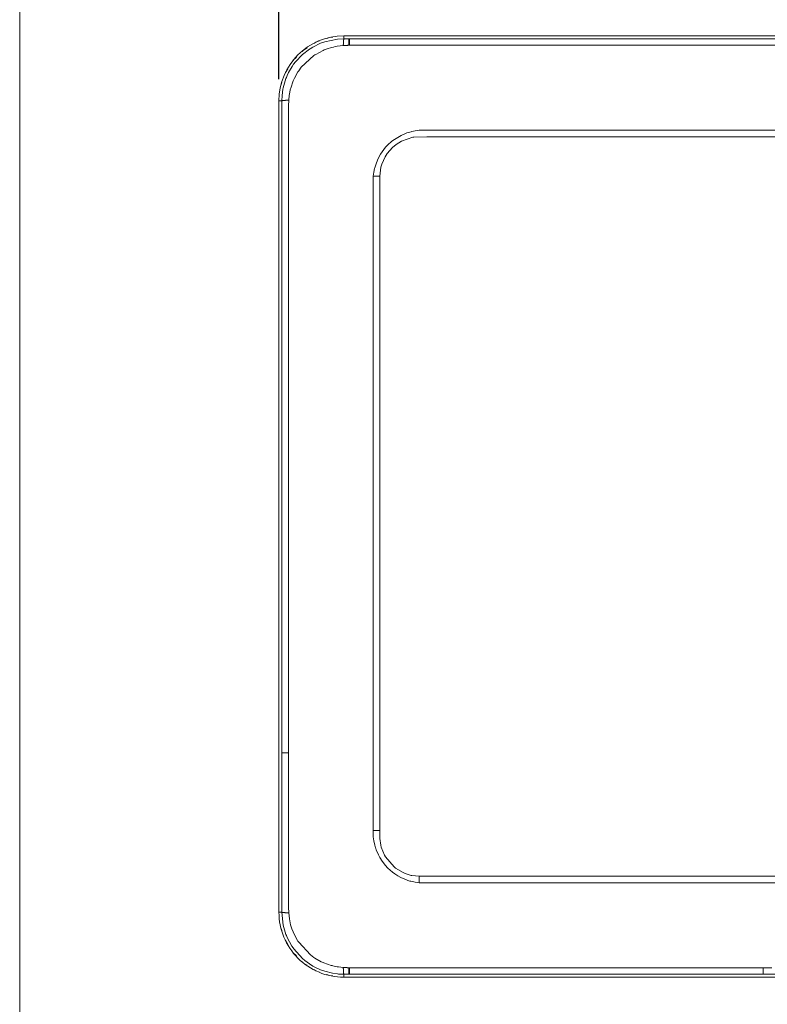
# Model space of a CAD drawing. Units: millimetres. Extents: x 113876 to 136456, y 33782 to 58862.
# Drawn here: x 113876 to 120785, y 43917 to 53017 of the extents above; entities that cross this region are included whole.
import ezdxf

# ---------------------------------------------------------------- set-up
doc = ezdxf.new("R2010")
doc.units = ezdxf.units.MM
doc.layers.add('1', color=7, linetype='Continuous')
doc.layers.add('22', color=7, linetype='Continuous')
doc.styles.get("Standard").update_dxf_attribs({"font": 'txt.shx', "bigfont": 'extfont2.shx'})
doc.dimstyles.get("Standard").update_dxf_attribs({"dimtxt": 0.18, "dimasz": 0.18, "dimexe": 0.18, "dimexo": 0.0625, "dimgap": 0.09, "dimtad": 0, "dimtih": 1, "dimtoh": 1, "dimdec": 4, "dimzin": 0, "dimdsep": 46, "dimtxsty": 'Standard', "dimcen": 0.09, "dimadec": 0, "dimazin": 0, "dimtfac": 1, "dimtdec": 4, "dimtofl": 0, "dimtmove": 0, "dimatfit": 3, "dimfxl": 1, "dimtolj": 1, "dimtzin": 0, "dimarcsym": 0})

# ---------------------------------------------------------------- blocks, each defined once
blk = doc.blocks.new('*G3932836')
at = {"layer": '22', "color": 7, "linetype": 'Continuous', "lineweight": 9}
for p, q in [((54.569419, 203.163689), (54.569522, 203.160754)), ((54.569522, 203.160754), (54.569827, 203.152028)), ((54.569827, 203.152028), (54.570327, 203.137753)), ((54.570327, 203.137753), (54.571008, 203.118324)), ((54.571008, 203.118324), (54.571855, 203.09429)), ((54.571855, 203.09429), (54.572849, 203.066337)), ((54.572849, 203.066337), (54.573968, 203.035273)), ((54.573968, 203.035273), (54.575189, 203.002005)), ((54.575189, 203.002005), (54.576487, 202.967501)), ((54.576487, 202.967501), (54.577835, 202.932762)), ((54.577835, 202.932762), (54.5792, 202.898779)), ((54.5792, 202.898779), (54.580549, 202.866495)), ((54.580549, 202.866495), (54.581842, 202.836772)), ((54.581842, 202.836772), (54.583036, 202.810373)), ((54.583036, 202.810373), (54.58409, 202.787936)), ((54.58409, 202.787936), (54.584962, 202.769975)), ((54.584962, 202.769975), (54.585615, 202.756878)), ((54.585615, 202.756878), (54.586019, 202.748916)), ((54.586019, 202.748916), (54.586156, 202.746244)), ((54.586156, 202.746244), (54.586293, 202.743576)), ((54.586293, 202.743576), (54.586704, 202.735667)), ((54.586704, 202.735667), (54.587384, 202.722799)), ((54.587384, 202.722799), (54.588327, 202.705432)), ((54.588327, 202.705432), (54.589515, 202.684191)), ((54.589515, 202.684191), (54.590926, 202.659845)), ((54.590926, 202.659845), (54.592524, 202.633269)), ((54.592524, 202.633269), (54.594263, 202.605406)), ((54.594263, 202.605406), (54.59609, 202.577215)), ((54.59609, 202.577215), (54.597942, 202.549616)), ((54.597942, 202.549616), (54.599759, 202.523442)), ((54.599759, 202.523442), (54.60148, 202.499396)), ((54.60148, 202.499396), (54.603053, 202.478022)), ((54.603053, 202.478022), (54.604434, 202.4597)), ((54.604434, 202.4597), (54.605593, 202.444653)), ((54.605593, 202.444653), (54.606507, 202.432977)), ((54.606507, 202.432977), (54.607166, 202.42468)), ((54.607166, 202.42468), (54.607563, 202.419729)), ((54.607563, 202.419729), (54.607695, 202.418084)), ((54.607695, 202.418084), (54.607827, 202.416449)), ((54.607827, 202.416449), (54.608216, 202.411651)), ((54.608216, 202.411651), (54.608842, 202.403992)), ((54.608842, 202.403992), (54.609676, 202.393934)), ((54.609676, 202.393934), (54.610681, 202.382046)), ((54.610681, 202.382046), (54.611817, 202.368935)), ((54.611817, 202.368935), (54.613044, 202.35519)), ((54.613044, 202.35519), (54.614323, 202.341336)), ((54.614323, 202.341336), (54.615622, 202.3278)), ((54.615622, 202.3278), (54.61691, 202.314906)), ((54.61691, 202.314906), (54.61816, 202.302885)), ((54.61816, 202.302885), (54.619349, 202.291896)), ((54.619349, 202.291896), (54.620453, 202.282058)), ((54.620453, 202.282058), (54.621447, 202.27347)), ((54.621447, 202.27347), (54.622306, 202.266231)), ((54.622306, 202.266231), (54.623005, 202.260447)), ((54.623005, 202.260447), (54.623523, 202.256221)), ((54.623523, 202.256221), (54.623842, 202.253643)), ((54.623842, 202.253643), (54.62395, 202.252776)), ((54.62395, 202.252776), (54.624058, 202.25191)), ((54.624058, 202.25191), (54.62438, 202.249335)), ((54.62438, 202.249335), (54.62491, 202.245123)), ((54.62491, 202.245123), (54.625639, 202.239393)), ((54.625639, 202.239393), (54.626554, 202.232305)), ((54.626554, 202.232305), (54.627634, 202.224054)), ((54.627634, 202.224054), (54.628854, 202.214868)), ((54.628854, 202.214868), (54.630185, 202.205001)), ((54.630185, 202.205001), (54.63159, 202.194722)), ((54.63159, 202.194722), (54.633032, 202.18431)), ((54.633032, 202.18431), (54.634467, 202.174048)), ((54.634467, 202.174048), (54.635853, 202.164214)), ((54.635853, 202.164214), (54.63715, 202.155074)), ((54.63715, 202.155074), (54.638318, 202.146875)), ((54.638318, 202.146875), (54.639322, 202.139841)), ((54.639322, 202.139841), (54.640135, 202.13416)), ((54.640135, 202.13416), (54.640732, 202.129989)), ((54.640732, 202.129989), (54.641097, 202.127439)), ((54.641097, 202.127439), (54.64122, 202.126582))]:
    blk.add_line(p, q, dxfattribs=at)
blk = doc.blocks.new('*G4032937')
at = {"layer": '22', "color": 7, "linetype": 'Continuous', "lineweight": 9}
for p, q in [((55.417081, 203.108256), (55.417084, 203.105473)), ((55.417084, 203.105473), (55.417094, 203.097198)), ((55.417094, 203.097198), (55.417109, 203.083661)), ((55.417109, 203.083661), (55.41713, 203.065237)), ((55.41713, 203.065237), (55.417155, 203.042446)), ((55.417155, 203.042446), (55.417185, 203.01594)), ((55.417185, 203.01594), (55.417219, 202.986487)), ((55.417219, 202.986487), (55.417256, 202.954946)), ((55.417256, 202.954946), (55.417295, 202.92224)), ((55.417295, 202.92224), (55.417335, 202.889316)), ((55.417335, 202.889316), (55.417376, 202.857116)), ((55.417376, 202.857116), (55.417415, 202.826532)), ((55.417415, 202.826532), (55.417453, 202.798384)), ((55.417453, 202.798384), (55.417488, 202.773389)), ((55.417488, 202.773389), (55.417518, 202.752152)), ((55.417518, 202.752152), (55.417543, 202.735155)), ((55.417543, 202.735155), (55.417561, 202.722764)), ((55.417561, 202.722764), (55.417573, 202.715232)), ((55.417573, 202.715232), (55.417577, 202.712705)), ((55.417577, 202.712705), (55.417581, 202.710181)), ((55.417581, 202.710181), (55.417592, 202.702701)), ((55.417592, 202.702701), (55.417611, 202.690532)), ((55.417611, 202.690532), (55.417638, 202.674112)), ((55.417638, 202.674112), (55.417671, 202.654035)), ((55.417671, 202.654035), (55.41771, 202.631029)), ((55.41771, 202.631029), (55.417755, 202.605924)), ((55.417755, 202.605924), (55.417803, 202.579611)), ((55.417803, 202.579611), (55.417853, 202.552996)), ((55.417853, 202.552996), (55.417903, 202.526948)), ((55.417903, 202.526948), (55.417952, 202.502251)), ((55.417952, 202.502251), (55.417999, 202.479566)), ((55.417999, 202.479566), (55.418041, 202.459406)), ((55.418041, 202.459406), (55.418079, 202.442126)), ((55.418079, 202.442126), (55.41811, 202.427935)), ((55.41811, 202.427935), (55.418134, 202.416924)), ((55.418134, 202.416924), (55.418152, 202.4091)), ((55.418152, 202.4091), (55.418162, 202.404432)), ((55.418162, 202.404432), (55.418166, 202.40288)), ((55.418166, 202.40288), (55.418169, 202.401339)), ((55.418169, 202.401339), (55.41818, 202.396814)), ((55.41818, 202.396814), (55.418196, 202.389591)), ((55.418196, 202.389591), (55.418219, 202.380107)), ((55.418219, 202.380107), (55.418245, 202.368896)), ((55.418245, 202.368896), (55.418276, 202.356532)), ((55.418276, 202.356532), (55.418308, 202.34357)), ((55.418308, 202.34357), (55.418342, 202.330504)), ((55.418342, 202.330504), (55.418376, 202.317738)), ((55.418376, 202.317738), (55.41841, 202.305576)), ((55.41841, 202.305576), (55.418442, 202.294238)), ((55.418442, 202.294238), (55.418473, 202.283872)), ((55.418473, 202.283872), (55.418502, 202.274591)), ((55.418502, 202.274591), (55.418528, 202.266489)), ((55.418528, 202.266489), (55.41855, 202.25966)), ((55.41855, 202.25966), (55.418568, 202.254202)), ((55.418568, 202.254202), (55.418581, 202.250215)), ((55.418581, 202.250215), (55.418589, 202.247783)), ((55.418589, 202.247783), (55.418592, 202.246965)), ((55.418592, 202.246965), (55.418595, 202.246147)), ((55.418595, 202.246147), (55.418603, 202.243717)), ((55.418603, 202.243717), (55.418617, 202.239743)), ((55.418617, 202.239743), (55.418636, 202.234336)), ((55.418636, 202.234336), (55.418659, 202.227647)), ((55.418659, 202.227647), (55.418687, 202.21986)), ((55.418687, 202.21986), (55.418718, 202.211192)), ((55.418718, 202.211192), (55.418752, 202.201879)), ((55.418752, 202.201879), (55.418788, 202.192177)), ((55.418788, 202.192177), (55.418825, 202.182349)), ((55.418825, 202.182349), (55.418862, 202.172662)), ((55.418862, 202.172662), (55.418898, 202.163379)), ((55.418898, 202.163379), (55.418931, 202.154752)), ((55.418931, 202.154752), (55.418961, 202.147013)), ((55.418961, 202.147013), (55.418986, 202.140372)), ((55.418986, 202.140372), (55.419007, 202.135009)), ((55.419007, 202.135009), (55.419022, 202.131071)), ((55.419022, 202.131071), (55.419032, 202.128665)), ((55.419032, 202.128665), (55.419035, 202.127855))]:
    blk.add_line(p, q, dxfattribs=at)
blk = doc.blocks.new('*G4133038')
at = {"layer": '22', "color": 7, "linetype": 'Continuous', "lineweight": 9}
for p, q in [((54.643942, 202.126451), (54.64122, 202.126582)), ((54.652032, 202.126061), (54.643942, 202.126451)), ((54.665271, 202.125425), (54.652032, 202.126061)), ((54.683294, 202.124564), (54.665271, 202.125425)), ((54.705606, 202.123509), (54.683294, 202.124564)), ((54.731589, 202.122306), (54.705606, 202.123509)), ((54.760524, 202.121011), (54.731589, 202.122306)), ((54.791605, 202.119688), (54.760524, 202.121011)), ((54.823968, 202.118407), (54.791605, 202.119688)), ((54.856715, 202.117231), (54.823968, 202.118407)), ((54.888942, 202.116214), (54.856715, 202.117231)), ((54.919765, 202.115393), (54.888942, 202.116214)), ((54.948348, 202.114782), (54.919765, 202.115393)), ((54.973924, 202.114371), (54.948348, 202.114782)), ((54.995817, 202.11413), (54.973924, 202.114371)), ((55.013456, 202.114017), (54.995817, 202.11413)), ((55.026386, 202.113982), (55.013456, 202.114017)), ((55.034277, 202.113981), (55.026386, 202.113982)), ((55.036929, 202.113984), (55.034277, 202.113981)), ((55.039581, 202.11399), (55.036929, 202.113984)), ((55.047458, 202.114016), (55.039581, 202.11399)), ((55.06033, 202.114094), (55.047458, 202.114016)), ((55.077822, 202.114265), (55.06033, 202.114094)), ((55.099432, 202.114576), (55.077822, 202.114265)), ((55.124543, 202.11507), (55.099432, 202.114576)), ((55.15245, 202.115774), (55.124543, 202.11507)), ((55.182378, 202.116695), (55.15245, 202.115774)), ((55.213506, 202.117815), (55.182378, 202.116695)), ((55.244991, 202.119096), (55.213506, 202.117815)), ((55.275983, 202.120481), (55.244991, 202.119096)), ((55.305653, 202.121903), (55.275983, 202.120481)), ((55.333209, 202.123291), (55.305653, 202.121903)), ((55.357913, 202.124577), (55.333209, 202.123291)), ((55.379104, 202.125703), (55.357913, 202.124577)), ((55.396212, 202.126622), (55.379104, 202.125703)), ((55.408775, 202.1273), (55.396212, 202.126622)), ((55.416452, 202.127716), (55.408775, 202.1273)), ((55.419035, 202.127855), (55.416452, 202.127716))]:
    blk.add_line(p, q, dxfattribs=at)
blk = doc.blocks.new('*G4233139')
at = {"layer": '22', "color": 7, "linetype": 'Continuous', "lineweight": 9}
for p, q in [((54.572311, 203.163513), (54.569419, 203.163689)), ((54.580907, 203.162989), (54.572311, 203.163513)), ((54.594973, 203.162132), (54.580907, 203.162989)), ((54.614125, 203.160964), (54.594973, 203.162132)), ((54.637842, 203.159516), (54.614125, 203.160964)), ((54.665474, 203.157828), (54.637842, 203.159516)), ((54.69627, 203.155941), (54.665474, 203.157828)), ((54.729388, 203.153906), (54.69627, 203.155941)), ((54.763924, 203.151774), (54.729388, 203.153906)), ((54.798937, 203.149602), (54.763924, 203.151774)), ((54.833471, 203.147445), (54.798937, 203.149602)), ((54.866583, 203.145362), (54.833471, 203.147445)), ((54.897371, 203.143411), (54.866583, 203.145362)), ((54.924996, 203.141648), (54.897371, 203.143411)), ((54.948703, 203.140124), (54.924996, 203.141648)), ((54.967848, 203.138885), (54.948703, 203.140124)), ((54.981908, 203.137971), (54.967848, 203.138885)), ((54.9905, 203.137411), (54.981908, 203.137971)), ((54.99339, 203.137222), (54.9905, 203.137411)), ((54.99628, 203.137033), (54.99339, 203.137222)), ((55.004872, 203.13647), (54.99628, 203.137033)), ((55.018931, 203.135545), (55.004872, 203.13647)), ((55.038072, 203.13428), (55.018931, 203.135545)), ((55.061774, 203.132703), (55.038072, 203.13428)), ((55.089389, 203.130854), (55.061774, 203.132703)), ((55.120163, 203.128779), (55.089389, 203.130854)), ((55.153257, 203.126532), (55.120163, 203.128779)), ((55.187768, 203.124174), (55.153257, 203.126532)), ((55.222755, 203.121769), (55.187768, 203.124174)), ((55.257263, 203.119386), (55.222755, 203.121769)), ((55.290352, 203.117091), (55.257263, 203.119386)), ((55.321119, 203.114952), (55.290352, 203.117091)), ((55.348726, 203.113028), (55.321119, 203.114952)), ((55.372419, 203.111375), (55.348726, 203.113028)), ((55.391552, 203.110039), (55.372419, 203.111375)), ((55.405605, 203.109058), (55.391552, 203.110039)), ((55.414192, 203.108458), (55.405605, 203.109058)), ((55.417081, 203.108256), (55.414192, 203.108458))]:
    blk.add_line(p, q, dxfattribs=at)
blk = doc.blocks.new('*G4333240')
at = {"layer": '22', "color": 7, "linetype": 'Continuous', "lineweight": 9}
for p, q in [((45.106117, 211.661791), (45.10708, 211.661563)), ((45.10708, 211.661563), (45.109944, 211.660886)), ((45.109944, 211.660886), (45.11463, 211.659778)), ((45.11463, 211.659778), (45.121009, 211.658271)), ((45.121009, 211.658271), (45.128905, 211.65641)), ((45.128905, 211.65641), (45.138099, 211.654252)), ((45.138099, 211.654252), (45.148334, 211.651868)), ((45.148334, 211.651868), (45.159323, 211.649333)), ((45.159323, 211.649333), (45.170759, 211.646731)), ((45.170759, 211.646731), (45.182323, 211.644145)), ((45.182323, 211.644145), (45.193693, 211.641656)), ((45.193693, 211.641656), (45.204557, 211.639334)), ((45.204557, 211.639334), (45.214622, 211.63724)), ((45.214622, 211.63724), (45.223618, 211.635419)), ((45.223618, 211.635419), (45.231311, 211.633905)), ((45.231311, 211.633905), (45.237504, 211.632716)), ((45.237504, 211.632716), (45.24204, 211.631863)), ((45.24204, 211.631863), (45.244807, 211.631351)), ((45.244807, 211.631351), (45.245737, 211.63118)), ((45.245737, 211.63118), (45.246666, 211.63101)), ((45.246666, 211.63101), (45.249427, 211.630509)), ((45.249427, 211.630509), (45.253943, 211.629704)), ((45.253943, 211.629704), (45.260099, 211.628635)), ((45.260099, 211.628635), (45.267766, 211.627351)), ((45.267766, 211.627351), (45.27681, 211.625906)), ((45.27681, 211.625906), (45.287103, 211.624352)), ((45.287103, 211.624352), (45.298522, 211.622737)), ((45.298522, 211.622737), (45.310931, 211.621102)), ((45.310931, 211.621102), (45.324161, 211.619482)), ((45.324161, 211.619482), (45.337976, 211.617909)), ((45.337976, 211.617909), (45.352053, 211.61641)), ((45.352053, 211.61641), (45.365969, 211.615016)), ((45.365969, 211.615016), (45.379208, 211.613755)), ((45.379208, 211.613755), (45.391187, 211.612661)), ((45.391187, 211.612661), (45.401307, 211.611767)), ((45.401307, 211.611767), (45.409006, 211.611102)), ((45.409006, 211.611102), (45.413827, 211.610692)), ((45.413827, 211.610692), (45.415469, 211.610553)), ((45.415469, 211.610553), (45.417121, 211.610414)), ((45.417121, 211.610414), (45.422091, 211.609999)), ((45.422091, 211.609999), (45.430417, 211.609313)), ((45.430417, 211.609313), (45.442126, 211.608368)), ((45.442126, 211.608368), (45.457204, 211.607181)), ((45.457204, 211.607181), (45.47555, 211.605779)), ((45.47555, 211.605779), (45.496935, 211.604197)), ((45.496935, 211.604197), (45.52098, 211.602481)), ((45.52098, 211.602481), (45.547139, 211.600683)), ((45.547139, 211.600683), (45.574712, 211.59886)), ((45.574712, 211.59886), (45.602869, 211.597071)), ((45.602869, 211.597071), (45.630694, 211.595373)), ((45.630694, 211.595373), (45.657231, 211.593816)), ((45.657231, 211.593816), (45.681542, 211.592442)), ((45.681542, 211.592442), (45.702753, 211.591285)), ((45.702753, 211.591285), (45.720098, 211.590367)), ((45.720098, 211.590367), (45.73295, 211.589703)), ((45.73295, 211.589703), (45.74085, 211.589302)), ((45.74085, 211.589302), (45.743515, 211.589167)), ((45.743515, 211.589167), (45.746183, 211.589034)), ((45.746183, 211.589034), (45.754137, 211.588639)), ((45.754137, 211.588639), (45.76722, 211.588)), ((45.76722, 211.588), (45.785165, 211.587146)), ((45.785165, 211.587146), (45.807584, 211.58611)), ((45.807584, 211.58611), (45.833966, 211.584934)), ((45.833966, 211.584934), (45.863672, 211.583658)), ((45.863672, 211.583658), (45.895944, 211.582323)), ((45.895944, 211.582323), (45.929918, 211.580967)), ((45.929918, 211.580967), (45.96465, 211.579626)), ((45.96465, 211.579626), (45.999151, 211.578331)), ((45.999151, 211.578331), (46.032419, 211.57711)), ((46.032419, 211.57711), (46.063484, 211.57599)), ((46.063484, 211.57599), (46.091439, 211.574994)), ((46.091439, 211.574994), (46.115475, 211.574145)), ((46.115475, 211.574145), (46.134906, 211.573461)), ((46.134906, 211.573461), (46.149183, 211.572959)), ((46.149183, 211.572959), (46.157909, 211.572653)), ((46.157909, 211.572653), (46.160845, 211.57255))]:
    blk.add_line(p, q, dxfattribs=at)
blk = doc.blocks.new('*G6335260')
at = {"layer": '22', "color": 7, "linetype": 'Continuous', "lineweight": 9}
for p, q in [((45.37928, 336.709827), (45.366041, 336.708567)), ((45.391259, 336.710921), (45.37928, 336.709827)), ((45.401379, 336.711816), (45.391259, 336.710921)), ((45.409078, 336.712481), (45.401379, 336.711816)), ((45.413899, 336.712891), (45.409078, 336.712481)), ((45.41554, 336.713029), (45.413899, 336.712891)), ((45.417192, 336.713168), (45.41554, 336.713029)), ((45.422163, 336.713584), (45.417192, 336.713168)), ((45.430488, 336.714269), (45.422163, 336.713584)), ((45.442197, 336.715214), (45.430488, 336.714269)), ((45.457275, 336.716401), (45.442197, 336.715214)), ((45.475621, 336.717803), (45.457275, 336.716401)), ((45.497006, 336.719385), (45.475621, 336.717803)), ((45.521051, 336.721101), (45.497006, 336.719385)), ((45.54721, 336.7229), (45.521051, 336.721101)), ((45.574782, 336.724722), (45.54721, 336.7229)), ((45.602939, 336.726511), (45.574782, 336.724722)), ((45.630763, 336.728209), (45.602939, 336.726511)), ((45.657301, 336.729766), (45.630763, 336.728209)), ((45.681611, 336.73114), (45.657301, 336.729766)), ((45.702822, 336.732297), (45.681611, 336.73114)), ((45.720166, 336.733215), (45.702822, 336.732297)), ((45.733019, 336.733879), (45.720166, 336.733215)), ((45.740918, 336.73428), (45.733019, 336.733879)), ((45.743583, 336.734414), (45.740918, 336.73428)), ((45.746252, 336.734548), (45.743583, 336.734414)), ((45.754206, 336.734943), (45.746252, 336.734548)), ((45.767289, 336.735582), (45.754206, 336.734943)), ((45.785233, 336.736436), (45.767289, 336.735582)), ((45.807652, 336.737471), (45.785233, 336.736436)), ((45.834034, 336.738648), (45.807652, 336.737471)), ((45.86374, 336.739924), (45.834034, 336.738648)), ((45.896012, 336.741259), (45.86374, 336.739924)), ((45.929985, 336.742614), (45.896012, 336.741259)), ((45.964717, 336.743956), (45.929985, 336.742614)), ((45.999218, 336.745251), (45.964717, 336.743956)), ((46.032486, 336.746471), (45.999218, 336.745251)), ((46.06355, 336.747591), (46.032486, 336.746471)), ((46.091505, 336.748587), (46.06355, 336.747591)), ((46.115541, 336.749437), (46.091505, 336.748587)), ((46.134972, 336.75012), (46.115541, 336.749437)), ((46.149249, 336.750622), (46.134972, 336.75012)), ((46.157975, 336.750928), (46.149249, 336.750622)), ((46.160911, 336.751031), (46.157975, 336.750928)), ((45.107153, 336.66202), (45.10619, 336.661792)), ((45.110017, 336.662697), (45.107153, 336.66202)), ((45.114703, 336.663805), (45.110017, 336.662697)), ((45.121082, 336.665312), (45.114703, 336.663805)), ((45.128978, 336.667173), (45.121082, 336.665312)), ((45.138172, 336.66933), (45.128978, 336.667173)), ((45.148406, 336.671715), (45.138172, 336.66933)), ((45.159396, 336.67425), (45.148406, 336.671715)), ((45.170832, 336.676852), (45.159396, 336.67425)), ((45.182396, 336.679438), (45.170832, 336.676852)), ((45.193766, 336.681927), (45.182396, 336.679438)), ((45.20463, 336.684249), (45.193766, 336.681927)), ((45.214695, 336.686343), (45.20463, 336.684249)), ((45.223691, 336.688163), (45.214695, 336.686343)), ((45.231384, 336.689678), (45.223691, 336.688163)), ((45.237577, 336.690867), (45.231384, 336.689678)), ((45.242113, 336.69172), (45.237577, 336.690867)), ((45.24488, 336.692232), (45.242113, 336.69172)), ((45.24581, 336.692403), (45.24488, 336.692232)), ((45.24674, 336.692573), (45.24581, 336.692403)), ((45.2495, 336.693073), (45.24674, 336.692573)), ((45.254016, 336.693878), (45.2495, 336.693073)), ((45.260173, 336.694948), (45.254016, 336.693878)), ((45.267839, 336.696231), (45.260173, 336.694948)), ((45.276883, 336.697676), (45.267839, 336.696231)), ((45.287176, 336.699231), (45.276883, 336.697676)), ((45.298594, 336.700846), (45.287176, 336.699231)), ((45.311004, 336.702481), (45.298594, 336.700846)), ((45.324234, 336.704101), (45.311004, 336.702481)), ((45.338049, 336.705674), (45.324234, 336.704101)), ((45.352126, 336.707172), (45.338049, 336.705674)), ((45.366041, 336.708567), (45.352126, 336.707172))]:
    blk.add_line(p, q, dxfattribs=at)
blk = doc.blocks.new('*G6435361')
at = {"layer": '22', "color": 7, "linetype": 'Continuous', "lineweight": 9}
for p, q in [((55.418031, 345.821044), (55.417981, 345.796344)), ((55.418077, 345.843743), (55.418031, 345.821044)), ((55.41812, 345.86393), (55.418077, 345.843743)), ((55.418158, 345.881246), (55.41812, 345.86393)), ((55.41819, 345.895478), (55.418158, 345.881246)), ((55.418216, 345.906529), (55.41819, 345.895478)), ((55.418234, 345.914387), (55.418216, 345.906529)), ((55.418245, 345.919079), (55.418234, 345.914387)), ((55.418249, 345.920638), (55.418245, 345.919079)), ((55.418253, 345.922188), (55.418249, 345.920638)), ((55.418264, 345.926738), (55.418253, 345.922188)), ((55.418281, 345.934006), (55.418264, 345.926738)), ((55.418305, 345.94356), (55.418281, 345.934006)), ((55.418334, 345.95487), (55.418305, 345.94356)), ((55.418368, 345.967371), (55.418334, 345.95487)), ((55.418405, 345.980514), (55.418368, 345.967371)), ((55.418444, 345.993812), (55.418405, 345.980514)), ((55.418485, 346.006866), (55.418444, 345.993812)), ((55.418527, 346.019372), (55.418485, 346.006866)), ((55.41857, 346.031108), (55.418527, 346.019372)), ((55.418611, 346.041911), (55.41857, 346.031108)), ((55.418651, 346.051653), (55.418611, 346.041911)), ((55.418688, 346.060216), (55.418651, 346.051653)), ((55.418721, 346.067478), (55.418688, 346.060216)), ((55.418748, 346.073312), (55.418721, 346.067478)), ((55.418769, 346.077592), (55.418748, 346.073312)), ((55.418782, 346.080209), (55.418769, 346.077592)), ((55.418786, 346.08109), (55.418782, 346.080209)), ((55.41879, 346.081971), (55.418786, 346.08109)), ((55.418803, 346.084594), (55.41879, 346.081971)), ((55.418825, 346.088896), (55.418803, 346.084594)), ((55.418855, 346.094769), (55.418825, 346.088896)), ((55.418894, 346.102067), (55.418855, 346.094769)), ((55.41894, 346.110605), (55.418894, 346.102067)), ((55.418993, 346.120158), (55.41894, 346.110605)), ((55.419052, 346.130474), (55.418993, 346.120158)), ((55.419115, 346.141273), (55.419052, 346.130474)), ((55.41918, 346.152258), (55.419115, 346.141273)), ((55.419246, 346.163125), (55.41918, 346.152258)), ((55.41931, 346.173569), (55.419246, 346.163125)), ((55.41937, 346.183297), (55.41931, 346.173569)), ((55.419425, 346.192036), (55.41937, 346.183297)), ((55.419471, 346.199542), (55.419425, 346.192036)), ((55.419509, 346.205606), (55.419471, 346.199542)), ((55.419537, 346.210061), (55.419509, 346.205606)), ((55.419555, 346.212783), (55.419537, 346.210061)), ((55.41956, 346.213699), (55.419555, 346.212783)), ((55.417167, 345.21783), (55.417164, 345.215044)), ((55.417176, 345.22611), (55.417167, 345.21783)), ((55.417192, 345.239656), (55.417176, 345.22611)), ((55.417213, 345.258093), (55.417192, 345.239656)), ((55.417239, 345.280899), (55.417213, 345.258093)), ((55.417269, 345.307422), (55.417239, 345.280899)), ((55.417303, 345.336894), (55.417269, 345.307422)), ((55.41734, 345.368452), (55.417303, 345.336894)), ((55.417379, 345.401175), (55.41734, 345.368452)), ((55.41742, 345.434111), (55.417379, 345.401175)), ((55.41746, 345.466321), (55.41742, 345.434111)), ((55.4175, 345.49691), (55.41746, 345.466321)), ((55.417537, 345.52506), (55.4175, 345.49691)), ((55.417571, 345.550052), (55.417537, 345.52506)), ((55.417601, 345.571285), (55.417571, 345.550052)), ((55.417626, 345.588276), (55.417601, 345.571285)), ((55.417645, 345.600661), (55.417626, 345.588276)), ((55.417656, 345.60819), (55.417645, 345.600661)), ((55.41766, 345.610715), (55.417656, 345.60819)), ((55.417664, 345.613237), (55.41766, 345.610715)), ((55.417675, 345.620713), (55.417664, 345.613237)), ((55.417694, 345.632874), (55.417675, 345.620713)), ((55.41772, 345.649282), (55.417694, 345.632874)), ((55.417753, 345.669343), (55.41772, 345.649282)), ((55.417791, 345.692329), (55.417753, 345.669343)), ((55.417835, 345.717412), (55.417791, 345.692329)), ((55.417882, 345.743705), (55.417835, 345.717412)), ((55.417931, 345.770304), (55.417882, 345.743705)), ((55.417981, 345.796344), (55.417931, 345.770304))]:
    blk.add_line(p, q, dxfattribs=at)
blk = doc.blocks.new('*G6535462')
at = {"layer": '22', "color": 7, "linetype": 'Continuous', "lineweight": 9}
for p, q in [((59.197704, 325.048783), (59.194473, 325.04876)), ((59.20731, 325.048852), (59.197704, 325.048783)), ((59.223029, 325.048964), (59.20731, 325.048852)), ((59.244439, 325.049117), (59.223029, 325.048964)), ((59.270966, 325.049305), (59.244439, 325.049117)), ((59.301909, 325.04952), (59.270966, 325.049305)), ((59.336455, 325.049755), (59.301909, 325.04952)), ((59.373701, 325.049999), (59.336455, 325.049755)), ((59.412673, 325.050242), (59.373701, 325.049999)), ((59.452349, 325.050473), (59.412673, 325.050242)), ((59.491675, 325.050685), (59.452349, 325.050473)), ((59.52959, 325.050869), (59.491675, 325.050685)), ((59.565048, 325.051022), (59.52959, 325.050869)), ((59.597048, 325.051143), (59.565048, 325.051022)), ((59.624661, 325.051234), (59.597048, 325.051143)), ((59.647068, 325.051297), (59.624661, 325.051234)), ((59.663589, 325.051338), (59.647068, 325.051297)), ((59.673713, 325.05136), (59.663589, 325.051338)), ((59.677124, 325.051368), (59.673713, 325.05136)), ((59.680537, 325.051374), (59.677124, 325.051368)), ((59.690697, 325.051394), (59.680537, 325.051374)), ((59.707368, 325.051421), (59.690697, 325.051394)), ((59.730155, 325.051451), (59.707368, 325.051421)), ((59.758505, 325.051475), (59.730155, 325.051451)), ((59.791712, 325.051488), (59.758505, 325.051475)), ((59.828924, 325.051485), (59.791712, 325.051488)), ((59.869162, 325.051461), (59.828924, 325.051485)), ((59.911338, 325.051418), (59.869162, 325.051461)), ((59.954292, 325.051356), (59.911338, 325.051418)), ((59.996822, 325.051281), (59.954292, 325.051356)), ((60.037729, 325.051198), (59.996822, 325.051281)), ((60.075854, 325.051113), (60.037729, 325.051198)), ((60.110117, 325.051032), (60.075854, 325.051113)), ((60.139553, 325.050959), (60.110117, 325.051032)), ((60.163338, 325.0509), (60.139553, 325.050959)), ((60.18081, 325.050855), (60.163338, 325.0509)), ((60.191489, 325.050828), (60.18081, 325.050855)), ((60.195081, 325.050819), (60.191489, 325.050828))]:
    blk.add_line(p, q, dxfattribs=at)
blk = doc.blocks.new('*G6635563')
at = {"layer": '22', "color": 7, "linetype": 'Continuous', "lineweight": 9}
for p, q in [((54.659388, 346.21501), (54.661979, 346.215003)), ((54.661979, 346.215003), (54.66968, 346.214982)), ((54.66968, 346.214982), (54.682281, 346.214947)), ((54.682281, 346.214947), (54.699439, 346.2149)), ((54.699439, 346.2149), (54.720686, 346.214842)), ((54.720686, 346.214842), (54.745443, 346.214775)), ((54.745443, 346.214775), (54.773034, 346.214701)), ((54.773034, 346.214701), (54.802707, 346.214623)), ((54.802707, 346.214623), (54.833652, 346.214543)), ((54.833652, 346.214543), (54.865027, 346.214465)), ((54.865027, 346.214465), (54.895976, 346.214391)), ((54.895976, 346.214391), (54.925654, 346.214323)), ((54.925654, 346.214323), (54.953251, 346.214262)), ((54.953251, 346.214262), (54.978016, 346.21421)), ((54.978016, 346.21421), (54.999271, 346.214168)), ((54.999271, 346.214168), (55.016437, 346.214136)), ((55.016437, 346.214136), (55.029044, 346.214113)), ((55.029044, 346.214113), (55.036749, 346.2141)), ((55.036749, 346.2141), (55.039341, 346.214095)), ((55.039341, 346.214095), (55.041933, 346.214091)), ((55.041933, 346.214091), (55.049639, 346.214078)), ((55.049639, 346.214078), (55.062247, 346.214057)), ((55.062247, 346.214057), (55.079416, 346.21403)), ((55.079416, 346.21403), (55.100677, 346.213999)), ((55.100677, 346.213999), (55.12545, 346.213965)), ((55.12545, 346.213965), (55.153061, 346.21393)), ((55.153061, 346.21393), (55.182756, 346.213896)), ((55.182756, 346.213896), (55.213726, 346.213864)), ((55.213726, 346.213864), (55.245126, 346.213834)), ((55.245126, 346.213834), (55.276098, 346.213806)), ((55.276098, 346.213806), (55.305799, 346.213782)), ((55.305799, 346.213782), (55.333417, 346.213761)), ((55.333417, 346.213761), (55.358198, 346.213742)), ((55.358198, 346.213742), (55.379467, 346.213727)), ((55.379467, 346.213727), (55.396643, 346.213715)), ((55.396643, 346.213715), (55.409258, 346.213706)), ((55.409258, 346.213706), (55.416967, 346.213701)), ((55.416967, 346.213701), (55.41956, 346.213699))]:
    blk.add_line(p, q, dxfattribs=at)
blk = doc.blocks.new('*G6735664')
at = {"layer": '22', "color": 7, "linetype": 'Continuous', "lineweight": 9}
for p, q in [((54.601403, 345.823183), (54.599674, 345.799148)), ((54.602996, 345.844561), (54.601403, 345.823183)), ((54.604408, 345.862902), (54.602996, 345.844561)), ((54.605603, 345.877977), (54.604408, 345.862902)), ((54.606555, 345.889684), (54.605603, 345.877977)), ((54.607245, 345.898009), (54.606555, 345.889684)), ((54.607663, 345.90298), (54.607245, 345.898009)), ((54.607803, 345.904632), (54.607663, 345.90298)), ((54.607943, 345.906273), (54.607803, 345.904632)), ((54.608355, 345.911094), (54.607943, 345.906273)), ((54.609025, 345.918794), (54.608355, 345.911094)), ((54.609926, 345.928916), (54.609025, 345.918794)), ((54.611027, 345.940899), (54.609926, 345.928916)), ((54.612296, 345.954143), (54.611027, 345.940899)), ((54.613701, 345.968068), (54.612296, 345.954143)), ((54.615209, 345.982157), (54.613701, 345.968068)), ((54.616793, 345.995988), (54.615209, 345.982157)), ((54.618424, 346.009239), (54.616793, 345.995988)), ((54.62007, 346.021672), (54.618424, 346.009239)), ((54.621696, 346.033117), (54.62007, 346.021672)), ((54.623261, 346.043438), (54.621696, 346.033117)), ((54.624716, 346.052509), (54.623261, 346.043438)), ((54.626008, 346.060201), (54.624716, 346.052509)), ((54.627085, 346.066381), (54.626008, 346.060201)), ((54.627895, 346.070913), (54.627085, 346.066381)), ((54.628399, 346.073685), (54.627895, 346.070913)), ((54.62857, 346.074618), (54.628399, 346.073685)), ((54.628742, 346.075552), (54.62857, 346.074618)), ((54.629258, 346.07833), (54.628742, 346.075552)), ((54.630116, 346.082885), (54.629258, 346.07833)), ((54.631313, 346.089105), (54.630116, 346.082885)), ((54.632838, 346.096834), (54.631313, 346.089105)), ((54.634671, 346.105874), (54.632838, 346.096834)), ((54.636779, 346.115989), (54.634671, 346.105874)), ((54.639117, 346.126911), (54.636779, 346.115989)), ((54.641623, 346.138344), (54.639117, 346.126911)), ((54.644226, 346.149973), (54.641623, 346.138344)), ((54.646845, 346.161477), (54.644226, 346.149973)), ((54.649397, 346.172532), (54.646845, 346.161477)), ((54.651798, 346.182829), (54.649397, 346.172532)), ((54.65397, 346.19208), (54.651798, 346.182829)), ((54.655844, 346.200025), (54.65397, 346.19208)), ((54.657361, 346.206444), (54.655844, 346.200025)), ((54.658476, 346.211159), (54.657361, 346.206444)), ((54.659158, 346.214041), (54.658476, 346.211159)), ((54.659388, 346.21501), (54.659158, 346.214041)), ((54.569605, 345.162812), (54.569501, 345.15988)), ((54.569914, 345.171529), (54.569605, 345.162812)), ((54.57042, 345.18579), (54.569914, 345.171529)), ((54.57111, 345.205198), (54.57042, 345.18579)), ((54.571968, 345.229208), (54.57111, 345.205198)), ((54.572972, 345.257132), (54.571968, 345.229208)), ((54.574102, 345.288162), (54.572972, 345.257132)), ((54.575334, 345.321393), (54.574102, 345.288162)), ((54.576641, 345.355856), (54.575334, 345.321393)), ((54.577994, 345.390552), (54.576641, 345.355856)), ((54.579361, 345.42449), (54.577994, 345.390552)), ((54.580708, 345.456728), (54.579361, 345.42449)), ((54.581994, 345.486405), (54.580708, 345.456728)), ((54.58318, 345.512761), (54.581994, 345.486405)), ((54.584224, 345.535159), (54.58318, 345.512761)), ((54.585085, 345.553087), (54.584224, 345.535159)), ((54.585729, 345.566158), (54.585085, 345.553087)), ((54.586127, 345.574105), (54.585729, 345.566158)), ((54.586262, 345.576771), (54.586127, 345.574105)), ((54.586397, 345.579433), (54.586262, 345.576771)), ((54.586801, 345.587326), (54.586397, 345.579433)), ((54.587471, 345.600167), (54.586801, 345.587326)), ((54.588396, 345.617497), (54.587471, 345.600167)), ((54.589562, 345.638691), (54.588396, 345.617497)), ((54.590946, 345.662983), (54.589562, 345.638691)), ((54.592514, 345.689501), (54.590946, 345.662983)), ((54.594225, 345.717306), (54.592514, 345.689501)), ((54.596027, 345.745445), (54.594225, 345.717306)), ((54.597863, 345.773002), (54.596027, 345.745445)), ((54.599674, 345.799148), (54.597863, 345.773002))]:
    blk.add_line(p, q, dxfattribs=at)
blk = doc.blocks.new('*G6835765')
at = {"layer": '22', "color": 7, "linetype": 'Continuous', "lineweight": 9}
for p, q in [((54.569501, 345.15988), (54.572393, 345.160055)), ((54.572393, 345.160055), (54.580989, 345.160577)), ((54.580989, 345.160577), (54.595054, 345.161432)), ((54.595054, 345.161432), (54.614206, 345.162595)), ((54.614206, 345.162595), (54.637922, 345.164037)), ((54.637922, 345.164037), (54.665554, 345.165719)), ((54.665554, 345.165719), (54.696349, 345.167598)), ((54.696349, 345.167598), (54.729466, 345.169626)), ((54.729466, 345.169626), (54.764001, 345.171749)), ((54.764001, 345.171749), (54.799013, 345.173913)), ((54.799013, 345.173913), (54.833546, 345.176061)), ((54.833546, 345.176061), (54.866658, 345.178134)), ((54.866658, 345.178134), (54.897446, 345.180077)), ((54.897446, 345.180077), (54.92507, 345.181832)), ((54.92507, 345.181832), (54.948778, 345.18335)), ((54.948778, 345.18335), (54.967922, 345.184582)), ((54.967922, 345.184582), (54.981982, 345.185492)), ((54.981982, 345.185492), (54.990574, 345.18605)), ((54.990574, 345.18605), (54.993464, 345.186238)), ((54.993464, 345.186238), (54.996355, 345.186426)), ((54.996355, 345.186426), (55.004946, 345.186986)), ((55.004946, 345.186986), (55.019005, 345.187907)), ((55.019005, 345.187907), (55.038147, 345.189165)), ((55.038147, 345.189165), (55.061849, 345.190734)), ((55.061849, 345.190734), (55.089464, 345.192573)), ((55.089464, 345.192573), (55.120239, 345.194637)), ((55.120239, 345.194637), (55.153333, 345.196872)), ((55.153333, 345.196872), (55.187845, 345.199217)), ((55.187845, 345.199217), (55.222832, 345.201609)), ((55.222832, 345.201609), (55.257342, 345.203979)), ((55.257342, 345.203979), (55.290431, 345.20626)), ((55.290431, 345.20626), (55.321199, 345.208387)), ((55.321199, 345.208387), (55.348806, 345.2103)), ((55.348806, 345.2103), (55.3725, 345.211943)), ((55.3725, 345.211943), (55.391634, 345.213271)), ((55.391634, 345.213271), (55.405687, 345.214247)), ((55.405687, 345.214247), (55.414275, 345.214844)), ((55.414275, 345.214844), (55.417164, 345.215044))]:
    blk.add_line(p, q, dxfattribs=at)
blk = doc.blocks.new('_OPEN30')
at = {"color": 0, "linetype": 'ByBlock'}
for p, q in [((-1, 0.267949), (0, 0)), ((0, 0), (-1, -0.267949)), ((0, 0), (-1, 0))]:
    blk.add_line(p, q, dxfattribs=at)
blk = doc.blocks.new('*D94')
at = {"layer": '1', "color": 0, "linetype": 'Continuous', "lineweight": -2}
for p, q in [((116272, 52467.6), (116272, 53996.6)), ((116772, 53996.4), (128672, 53996.4)), ((129172, 52467.6), (129172, 53996.6))]:
    blk.add_line(p, q, dxfattribs=at)
at = {"layer": 'DEFPOINTS', "color": 0, "linetype": 'Continuous'}
for p in [(129172, 53996.4), (116272, 52267.6), (129172, 52267.6)]:
    blk.add_point(p, dxfattribs=at)
at = {"layer": '1', "color": 0, "linetype": 'Continuous', "lineweight": -2, "xscale": 500, "yscale": 500, "zscale": 500, "rotation": 180}
blk.add_blockref('_OPEN30', (116272, 53996.4), dxfattribs=at)
at = {"layer": '1', "color": 0, "linetype": 'Continuous', "lineweight": -2, "xscale": 500, "yscale": 500, "zscale": 500}
blk.add_blockref('_OPEN30', (129172, 53996.4), dxfattribs=at)
at = {"layer": '1', "color": 0, "linetype": 'Continuous', "lineweight": 13, "insert": (122722, 54246.4), "char_height": 400, "attachment_point": 5}
blk.add_mtext('\\A1;215', dxfattribs=at)

msp = doc.modelspace()

# ---------------------------------------------------------------- linework, layer by layer
at = {"layer": '1', "color": 7, "linetype": 'Continuous', "lineweight": 13}
msp.add_line((113876.00184, 58861.91817), (113876.00184, 33781.96215), dxfattribs=at)
at = {"layer": '1', "color": 7, "linetype": 'Continuous', "lineweight": 9}
for p, q in [((116656.78886, 52799.25427), (116585.35934, 52764.45919)), ((116611.65974, 52808.22325), (116593.61678, 52796.88613)), ((116646.3236, 52820.35267), (116611.65974, 52808.22325)), ((116665.87088, 52802.83255), (116656.78886, 52799.25427)), ((116694.61754, 52813.00267), (116665.87088, 52802.83255)), ((116812.1438, 52837.83079), (116694.61754, 52813.00267)), ((116738.47724, 52852.59877), (116714.5127, 52844.21317)), ((116771.43266, 52856.31187), (116738.47724, 52852.59877)), ((116871.98996, 52840.83517), (116812.1438, 52837.83079)), ((128571.98996, 52867.63495), (116871.98996, 52867.64173)), ((116871.98996, 52867.64173), (116871.98996, 52840.83517)), ((116917.60028, 52840.75651), (116923.31318, 52840.74505)), ((116923.31318, 52840.74505), (121461.98996, 52840.72933)), ((116923.31318, 52780.92037), (116923.31318, 52840.74505)), ((116488.12436, 52693.89775), (116426.26076, 52628.69071)), ((116497.89584, 52736.74075), (116485.76984, 52724.61475)), ((116555.2367, 52745.84425), (116488.12436, 52693.89775)), ((116531.66294, 52757.95801), (116497.89584, 52736.74075)), ((116559.6953, 52748.76295), (116555.2367, 52745.84425)), ((116585.35934, 52764.45919), (116559.6953, 52748.76295)), ((116594.00828, 52685.27707), (116603.75684, 52691.75215)), ((116603.75684, 52691.75215), (116611.65146, 52696.77565)), ((116611.65146, 52696.77565), (116680.9688, 52733.24929)), ((116680.9688, 52733.24929), (116690.93702, 52737.47719)), ((116690.93702, 52737.47719), (116718.98426, 52748.13757)), ((116718.98426, 52748.13757), (116756.10158, 52759.59079)), ((116756.10158, 52759.59079), (116775.70988, 52764.49663)), ((116775.70988, 52764.49663), (116791.9664, 52767.98203)), ((116791.9664, 52767.98203), (116811.0158, 52771.41067)), ((116811.0158, 52771.41067), (116866.59674, 52777.52737)), ((116923.31318, 52780.92037), (116917.45652, 52780.83721)), ((121461.98996, 52780.92487), (116923.31318, 52780.92037)), ((116407.84124, 52604.65861), (116393.79614, 52584.41215)), ((116402.89106, 52641.73609), (116396.01374, 52630.79095)), ((116432.78948, 52671.63451), (116402.89106, 52641.73609)), ((116426.26076, 52628.69071), (116407.84124, 52604.65861)), ((116477.64014, 52577.24629), (116594.00828, 52685.27707)), ((116331.40844, 52527.97225), (116328.54956, 52519.80205)), ((116354.30474, 52564.41145), (116331.40844, 52527.97225)), ((116361.28394, 52528.75591), (116348.06366, 52501.00171)), ((116393.79614, 52584.41215), (116361.28394, 52528.75591)), ((116414.44946, 52476.33967), (116447.91068, 52535.95189)), ((116447.91068, 52535.95189), (116454.36284, 52545.64369)), ((116454.36284, 52545.64369), (116477.64014, 52577.24629)), ((116299.86206, 52437.81853), (116287.03274, 52401.15481)), ((116336.7908, 52473.71623), (116311.09826, 52386.77551)), ((116340.53162, 52483.21849), (116336.7908, 52473.71623)), ((116348.06366, 52501.00171), (116340.53162, 52483.21849)), ((116380.61336, 52385.61961), (116403.48236, 52451.89645)), ((116403.48236, 52451.89645), (116406.51002, 52458.97621)), ((116406.51002, 52458.97621), (116414.44946, 52476.33967)), ((116287.03274, 52401.15481), (116286.54626, 52396.83721)), ((116308.47986, 52373.59375), (116300.7638, 52316.30281)), ((116311.09826, 52386.77551), (116308.47986, 52373.59375)), ((116366.6378, 52318.15441), (116368.3169, 52329.14071)), ((116368.3169, 52329.14071), (116376.67064, 52370.34313)), ((116376.67064, 52370.34313), (116378.3978, 52377.25945)), ((116378.3978, 52377.25945), (116380.61336, 52385.61961)), ((116271.98966, 52267.64209), (116271.98528, 44767.64209)), ((116298.79808, 52267.64209), (116271.98966, 52267.64209)), ((116300.7638, 52316.30281), (116298.79808, 52267.64209)), ((116298.79808, 52267.64209), (116298.86108, 46240.64203)), ((116358.70442, 52220.93455), (116362.08134, 52272.99643)), ((116362.08134, 52272.99643), (116366.6378, 52318.15441)), ((116358.69818, 46240.64203), (116358.70442, 52220.93455)), ((117401.09468, 51948.22717), (117434.59748, 51963.18919)), ((117434.59748, 51963.18919), (117453.45092, 51970.27171)), ((117453.45092, 51970.27171), (117492.40388, 51982.14193)), ((117492.40388, 51982.14193), (117501.42506, 51984.39187)), ((117501.42506, 51984.39187), (117531.72122, 51990.62425)), ((117531.72122, 51990.62425), (117568.9304, 51995.47381)), ((117568.9304, 51995.47381), (127874.65454, 51995.44039)), ((117278.87444, 51860.59759), (117312.76868, 51891.31255)), ((117312.76868, 51891.31255), (117325.93994, 51901.69831)), ((117325.93994, 51901.69831), (117338.90564, 51911.19553)), ((117338.90564, 51911.19553), (117401.09468, 51948.22717)), ((117354.3377, 51863.27089), (117404.25506, 51894.47839)), ((117404.25506, 51894.47839), (117509.55032, 51930.29107)), ((117509.55032, 51930.29107), (117517.21742, 51931.54711)), ((117517.21742, 51931.54711), (117637.1501, 51935.48749)), ((117637.1501, 51935.48749), (127874.47718, 51935.48209)), ((117211.5488, 51775.09513), (117225.89426, 51797.08471)), ((117225.89426, 51797.08471), (117258.20186, 51838.48117)), ((117253.7006, 51750.92425), (117273.1643, 51780.93343)), ((117258.20186, 51838.48117), (117278.87444, 51860.59759)), ((117273.1643, 51780.93343), (117322.81244, 51837.13441)), ((117322.81244, 51837.13441), (117354.3377, 51863.27089)), ((117169.03304, 51685.22701), (117182.22674, 51718.81633)), ((117182.22674, 51718.81633), (117186.93716, 51729.24511)), ((117186.93716, 51729.24511), (117211.5488, 51775.09513)), ((117222.28196, 51681.39229), (117253.7006, 51750.92425)), ((117144.09506, 51570.86017), (117148.87496, 51606.86017)), ((117148.87496, 51606.86017), (117155.75696, 51640.31263)), ((117155.75696, 51640.31263), (117157.4324, 51647.00371)), ((117157.4324, 51647.00371), (117162.93932, 51666.59467)), ((117162.93932, 51666.59467), (117169.03304, 51685.22701)), ((117204.13154, 51570.98371), (117214.65836, 51655.19083)), ((117214.65836, 51655.19083), (117222.28196, 51681.39229)), ((117144.09506, 51570.86017), (117144.13724, 45521.86585)), ((117204.13154, 45521.86579), (117204.13154, 51570.98371)), ((116298.86108, 46240.64203), (116298.7937, 44767.64203)), ((116358.69818, 46240.64203), (116298.86108, 46240.64203)), ((116358.69818, 46240.64203), (116358.70418, 44814.14887)), ((117204.13154, 45521.86579), (117144.13724, 45521.86585)), ((117144.13724, 45521.86585), (117144.15056, 45464.59147)), ((117204.27494, 45455.01397), (117204.13154, 45521.86579)), ((117146.21726, 45445.60441), (117144.15056, 45464.59147)), ((117149.14418, 45426.45733), (117146.21726, 45445.60441)), ((117157.67, 45387.37165), (117149.14418, 45426.45733)), ((117204.51986, 45448.54075), (117204.27494, 45455.01397)), ((117212.68268, 45388.41301), (117204.51986, 45448.54075)), ((117164.2229, 45364.56193), (117157.67, 45387.37165)), ((117167.19374, 45355.41535), (117164.2229, 45364.56193)), ((117170.9195, 45344.74213), (117167.19374, 45355.41535)), ((117191.29772, 45296.94589), (117170.9195, 45344.74213)), ((117217.43696, 45369.63877), (117212.68268, 45388.41301)), ((117247.2914, 45295.83031), (117217.43696, 45369.63877)), ((117203.24624, 45274.34059), (117191.29772, 45296.94589)), ((117204.1682, 45272.71531), (117203.24624, 45274.34059)), ((117225.57872, 45238.63729), (117204.1682, 45272.71531)), ((117256.1939, 45199.05445), (117225.57872, 45238.63729)), ((117257.19464, 45278.50459), (117247.2914, 45295.83031)), ((117335.22452, 45187.20475), (117257.19464, 45278.50459)), ((117275.09768, 45178.49947), (117256.1939, 45199.05445)), ((117278.83214, 45174.72409), (117275.09768, 45178.49947)), ((117321.5735, 45136.97161), (117278.83214, 45174.72409)), ((117350.49044, 45174.92935), (117335.22452, 45187.20475)), ((117418.62488, 45133.71133), (117350.49044, 45174.92935)), ((117342.77438, 45121.37971), (117321.5735, 45136.97161)), ((117369.72476, 45104.06869), (117342.77438, 45121.37971)), ((117399.05642, 45088.05517), (117369.72476, 45104.06869)), ((117449.75282, 45066.34591), (117399.05642, 45088.05517)), ((117436.93406, 45125.77969), (117418.62488, 45133.71133)), ((117494.35046, 45107.96803), (117436.93406, 45125.77969)), ((117462.59534, 45061.91245), (117449.75282, 45066.34591)), ((117482.6495, 45055.77637), (117462.59534, 45061.91245)), ((117491.24996, 45053.42779), (117482.6495, 45055.77637)), ((117530.4341, 45044.82367), (117491.24996, 45053.42779)), ((117501.16244, 45106.53229), (117494.35046, 45107.96803)), ((117567.64232, 45099.79765), (117501.16244, 45106.53229)), ((127873.2017, 45099.78157), (117567.64232, 45099.79765)), ((117568.93676, 45039.83173), (117567.64232, 45099.79765)), ((117568.93676, 45039.83173), (117530.4341, 45044.82367)), ((127873.01768, 45039.78925), (117568.93676, 45039.83173)), ((116358.70418, 44814.14887), (116362.07738, 44762.28757)), ((116271.98528, 44767.64209), (116298.7937, 44767.64203)), ((116298.7937, 44767.64203), (116311.11986, 44648.40241)), ((116368.2287, 44706.63331), (116362.07738, 44762.28757)), ((116371.67012, 44687.55877), (116368.2287, 44706.63331)), ((116375.1551, 44671.32073), (116371.67012, 44687.55877)), ((116286.54176, 44638.44691), (116287.02824, 44634.12931)), ((116287.02824, 44634.12931), (116299.8575, 44597.46559)), ((116311.11986, 44648.40241), (116336.7944, 44561.52295)), ((116380.06046, 44651.70601), (116375.1551, 44671.32073)), ((116391.51098, 44614.56445), (116380.06046, 44651.70601)), ((116402.13884, 44586.59095), (116391.51098, 44614.56445)), ((116328.54488, 44515.48201), (116331.40376, 44507.31181)), ((116331.40376, 44507.31181), (116354.3, 44470.87261)), ((116336.7944, 44561.52295), (116340.37412, 44552.43679)), ((116340.37412, 44552.43679), (116347.96886, 44534.50849)), ((116347.96886, 44534.50849), (116390.86448, 44455.34785)), ((116406.36488, 44576.62453), (116402.13884, 44586.59095)), ((116442.85598, 44507.28799), (116406.36488, 44576.62453)), ((116447.88542, 44499.38515), (116442.85598, 44507.28799)), ((116390.86448, 44455.34785), (116393.78456, 44450.88601)), ((116393.78456, 44450.88601), (116407.994, 44430.38143)), ((116407.994, 44430.38143), (116488.12088, 44341.39531)), ((116454.35174, 44489.65309), (116447.88542, 44499.38515)), ((116562.3839, 44373.29131), (116454.35174, 44489.65309)), ((116396.009, 44404.49305), (116402.88626, 44393.54791)), ((116402.88626, 44393.54791), (116432.78468, 44363.64949)), ((116488.12088, 44341.39531), (116510.93672, 44321.91241)), ((116510.93672, 44321.91241), (116555.21714, 44289.44641)), ((116593.98974, 44350.01401), (116562.3839, 44373.29131)), ((116603.68058, 44343.56365), (116593.98974, 44350.01401)), ((116663.27132, 44310.12079), (116603.68058, 44343.56365)), ((116485.76492, 44310.66913), (116497.89092, 44298.54313)), ((116497.89092, 44298.54313), (116531.65802, 44277.32587)), ((116555.21714, 44289.44641), (116585.32604, 44270.80717)), ((116585.32604, 44270.80717), (116610.87158, 44256.93553)), ((116593.61186, 44238.39763), (116611.65476, 44227.06051)), ((116610.87158, 44256.93553), (116656.4099, 44236.18369)), ((116656.4099, 44236.18369), (116665.91168, 44232.44287)), ((116680.64438, 44302.17583), (116663.27132, 44310.12079)), ((116665.91168, 44232.44287), (116694.92012, 44222.18803)), ((116687.71226, 44299.15273), (116680.64438, 44302.17583)), ((116753.97446, 44276.26453), (116687.71226, 44299.15273)), ((116762.4023, 44274.02791), (116753.97446, 44276.26453)), ((116769.32186, 44272.29889), (116762.4023, 44274.02791)), ((116810.47712, 44263.96393), (116769.32186, 44272.29889)), ((116821.4708, 44262.28897), (116810.47712, 44263.96393)), ((116866.59182, 44257.75591), (116821.4708, 44262.28897)), ((116917.45154, 44254.42993), (116923.3082, 44254.36303)), ((116923.3082, 44254.36303), (116923.30814, 44194.53829)), ((116923.3082, 44254.36303), (120741.98498, 44254.32877)), ((120741.98498, 44254.32877), (120744.98492, 44254.32895)), ((120744.98492, 44254.32895), (120747.98498, 44254.27207)), ((120826.69334, 44254.27195), (120747.98498, 44254.27207)), ((120747.98498, 44194.54921), (120747.98498, 44254.27207)), ((116611.65476, 44227.06051), (116646.31862, 44214.93103)), ((116694.92012, 44222.18803), (116766.03554, 44204.13061)), ((116714.50766, 44191.07047), (116738.4722, 44182.68481)), ((116738.4722, 44182.68481), (116771.42762, 44178.97171)), ((116766.03554, 44204.13061), (116811.88976, 44197.48339)), ((116811.88976, 44197.48339), (116823.32558, 44196.41449)), ((116823.32558, 44196.41449), (116870.89988, 44195.52949)), ((116870.89988, 44195.52949), (116871.98492, 44167.64173)), ((116871.98492, 44167.64173), (128571.98492, 44167.63495)), ((116923.30814, 44194.53829), (116917.56878, 44195.60587)), ((120741.98498, 44194.54921), (116923.30814, 44194.53829)), ((120747.98498, 44194.54921), (120741.98498, 44194.54921)), ((120747.98498, 44194.54921), (120858.36164, 44194.43641))]:
    msp.add_line(p, q, dxfattribs=at)
for centre, start, end in [((116871.98966, 52267.64173), 89.999967, 179.999965), ((116871.98528, 44767.64173), 179.999967, 269.999967)]:
    msp.add_arc(centre, 600, start, end, dxfattribs=at)

# ---------------------------------------------------------------- block references
at = {"layer": '1', "color": 7, "linetype": 'Continuous', "lineweight": 9, "xscale": 60, "yscale": 60, "zscale": 60}
for name in ['*G6735664', '*G6635563', '*G6435361', '*G6835765', '*G6335260', '*G6535462', '*G4333240', '*G3932836', '*G4233139', '*G4032937', '*G4133038']:
    msp.add_blockref(name, (113592.42668, 32067.93457), dxfattribs=at)

# ---------------------------------------------------------------- dimensions: what is measured, and where the dimension line sits
at = {"layer": '1', "color": 7, "linetype": 'Continuous', "lineweight": 13}
dim = msp.add_linear_dim(base=(129171.98966, 53996.41683), p1=(116271.98966, 52267.64209), p2=(129171.98966, 52267.6346), text='215', dimstyle='Standard', override={"dimtxt": 400, "dimasz": 500, "dimexo": 200, "dimgap": 50, "dimtad": 1, "dimtih": 0, "dimblk1": 'OPEN30', "dimblk2": 'OPEN30', "dimsah": 1}, dxfattribs=at)
dim.commit()
dim.dimension.update_dxf_attribs({"geometry": '*D94', "text_midpoint": (122721.98966, 54246.41683)})

doc.saveas('drawing.dxf')
